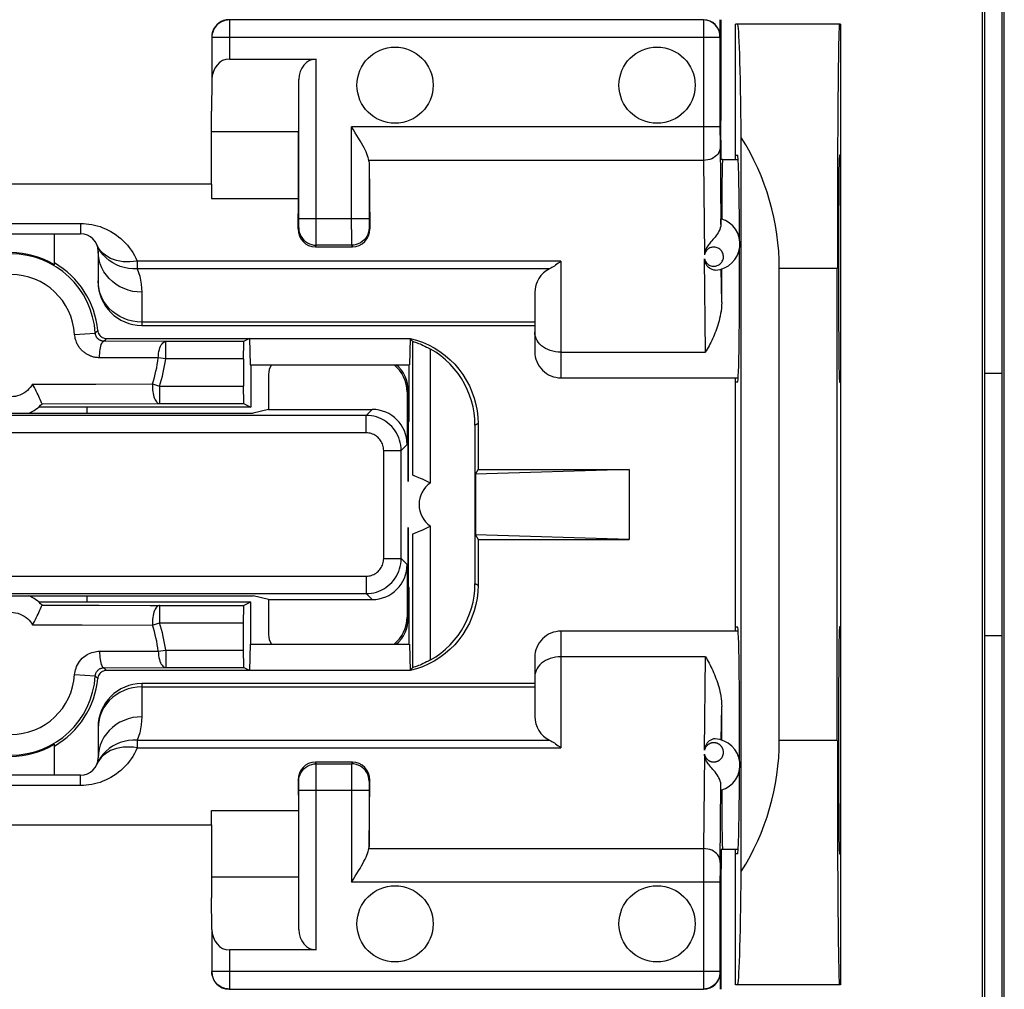
# Model space of a CAD drawing. Units: millimetres. Extents: x -112 to 8, y 1 to 70.
# Drawn here: x -36 to -24, y 20 to 32 of the extents above; entities that cross this region are included whole.
import ezdxf

# ---------------------------------------------------------------- set-up
doc = ezdxf.new("R2010")
doc.units = ezdxf.units.MM
doc.header["$LTSCALE"] = 16.335
doc.layers.get('0').update_dxf_attribs({"linetype": 'CONTINUOUS'})
for name, color, linetype in [('ASSI', 7, 'CONTINUOUS'), ('DRAFT', 7, 'CONTINUOUS'), ('RACCORDO', 7, 'CONTINUOUS'), ('SMUSSO', 7, 'CONTINUOUS')]:
    doc.layers.add(name, color=color, linetype=linetype)

msp = doc.modelspace()

# ---------------------------------------------------------------- linework, layer by layer
at = {"color": 7, "linetype": 'CONTINUOUS'}
for p, q in [((-24.611, 34.985), (-24.611, 16.985)), ((-24.585, 34.985), (-24.585, 16.985)), ((-24.385, 16.985), (-24.385, 34.985)), ((-24.359, 16.985), (-24.359, 34.985)), ((-27.585, 29.935), (-27.406, 29.935)), ((-33.435, 29.654), (-38.035, 29.654)), ((-33.435, 29.654), (-33.435, 29.487)), ((-34.235, 28.035), (-29.735, 28.035)), ((-33.069, 27.852), (-33.961, 27.852)), ((-33.002, 27.885), (-33.069, 27.852)), ((-33.002, 27.885), (-32.994, 27.585)), ((-31.163, 27.885), (-31.13, 27.852)), ((-31.13, 26.321), (-31.13, 27.852)), ((-33.072, 27.652), (-33.072, 27.34)), ((-32.994, 27.585), (-31.168, 27.585)), ((-32.985, 27.585), (-32.985, 27.098)), ((-29.435, 27.435), (-27.406, 27.435)), ((-32.985, 27.098), (-35.418, 27.098)), ((-35.376, 27.137), (-34.031, 27.14)), ((-34.031, 27.14), (-33.069, 27.14)), ((-33.069, 27.14), (-32.985, 27.098)), ((-30.412, 26.332), (-30.385, 26.385)), ((-28.653, 26.385), (-30.412, 26.332)), ((-30.385, 26.385), (-28.653, 26.385)), ((-28.653, 26.385), (-28.653, 25.585)), ((-31.113, 26.314), (-31.1, 26.309)), ((-30.412, 26.332), (-30.412, 25.638)), ((-31.13, 25.649), (-31.128, 25.65)), ((-31.13, 24.118), (-31.13, 25.649)), ((-30.412, 25.638), (-30.385, 25.585)), ((-28.653, 25.585), (-30.412, 25.638)), ((-30.385, 25.585), (-28.653, 25.585)), ((-35.418, 24.872), (-32.985, 24.872)), ((-35.376, 24.833), (-34.721, 24.832)), ((-34.721, 24.832), (-34.139, 24.83)), ((-34.139, 24.83), (-33.069, 24.83)), ((-33.069, 24.83), (-32.985, 24.872)), ((-32.985, 24.385), (-32.985, 24.872)), ((-35.406, 24.767), (-35.399, 24.783)), ((-33.072, 24.318), (-33.072, 24.63)), ((-27.406, 24.535), (-29.435, 24.535)), ((-32.994, 24.385), (-33.002, 24.085)), ((-32.994, 24.385), (-31.168, 24.385)), ((-33.961, 24.118), (-33.069, 24.118)), ((-33.002, 24.085), (-33.069, 24.118)), ((-31.163, 24.085), (-31.13, 24.118)), ((-31.129, 24.119), (-31.13, 24.118)), ((-29.735, 23.935), (-34.235, 23.935)), ((-33.435, 22.316), (-33.435, 22.483)), ((-38.035, 22.316), (-33.435, 22.316)), ((-27.406, 22.035), (-27.585, 22.035))]:
    msp.add_line(p, q, dxfattribs=at)
at = {"color": 253, "linetype": 'CONTINUOUS'}
for p, q in [((-34.758, 27.957), (-34.748, 27.967)), ((-34.748, 27.967), (-34.739, 27.976)), ((-35.004, 27.933), (-34.767, 27.948)), ((-34.767, 27.948), (-34.758, 27.957)), ((-34.668, 27.854), (-34.662, 27.861)), ((-33.961, 27.852), (-34.668, 27.854)), ((-34.662, 27.861), (-34.652, 27.871)), ((-34.652, 27.871), (-34.64, 27.885)), ((-33.961, 27.652), (-33.961, 27.852)), ((-30.93, 26.232), (-30.93, 27.765)), ((-34.046, 27.663), (-34.124, 27.663)), ((-33.961, 27.652), (-34.046, 27.663)), ((-33.072, 27.652), (-33.961, 27.652)), ((-35.114, 27.363), (-34.848, 27.364)), ((-34.848, 27.364), (-34.761, 27.364)), ((-34.761, 27.364), (-34.112, 27.366)), ((-34.112, 27.366), (-34.031, 27.34)), ((-34.031, 27.34), (-34.031, 27.14)), ((-34.031, 27.34), (-33.072, 27.34)), ((-30.93, 24.205), (-30.93, 25.738)), ((-34.031, 24.83), (-34.031, 24.63)), ((-35.487, 24.607), (-35.446, 24.607)), ((-35.283, 24.607), (-35.201, 24.607)), ((-35.08, 24.607), (-34.917, 24.606)), ((-34.917, 24.606), (-34.112, 24.604)), ((-34.112, 24.604), (-34.031, 24.63)), ((-34.031, 24.63), (-33.072, 24.63)), ((-34.719, 24.305), (-34.648, 24.305)), ((-34.648, 24.305), (-34.201, 24.306)), ((-34.201, 24.306), (-34.046, 24.307)), ((-34.046, 24.307), (-33.961, 24.318)), ((-33.961, 24.318), (-33.961, 24.118)), ((-33.961, 24.318), (-33.072, 24.318)), ((-35.004, 24.037), (-34.767, 24.022)), ((-34.758, 24.013), (-34.767, 24.022)), ((-34.668, 24.116), (-33.961, 24.118)), ((-34.659, 24.106), (-34.668, 24.116)), ((-34.649, 24.095), (-34.659, 24.106)), ((-34.64, 24.085), (-34.649, 24.095)), ((-34.748, 24.003), (-34.758, 24.013)), ((-34.739, 23.994), (-34.748, 24.003))]:
    msp.add_line(p, q, dxfattribs=at)
for points in [[(-34.719, 27.665), (-34.731, 27.665), (-34.743, 27.666), (-34.755, 27.667), (-34.765, 27.669), (-34.776, 27.671), (-34.786, 27.673), (-34.796, 27.676), (-34.805, 27.679), (-34.815, 27.682), (-34.823, 27.685), (-34.832, 27.689), (-34.841, 27.693), (-34.849, 27.697), (-34.857, 27.701), (-34.865, 27.706), (-34.873, 27.711), (-34.88, 27.716), (-34.888, 27.721), (-34.895, 27.727), (-34.903, 27.733), (-34.91, 27.739), (-34.917, 27.746), (-34.924, 27.752), (-34.93, 27.76), (-34.937, 27.767), (-34.944, 27.775), (-34.95, 27.784), (-34.956, 27.792), (-34.962, 27.802), (-34.968, 27.812), (-34.973, 27.822), (-34.979, 27.833), (-34.984, 27.845), (-34.988, 27.858), (-34.993, 27.872), (-34.997, 27.886), (-34.999, 27.901), (-35.002, 27.916), (-35.004, 27.933)], [(-34.668, 27.854), (-34.672, 27.854), (-34.677, 27.854), (-34.681, 27.855), (-34.684, 27.856), (-34.688, 27.856), (-34.692, 27.857), (-34.695, 27.858), (-34.698, 27.859), (-34.701, 27.86), (-34.705, 27.861), (-34.708, 27.863), (-34.711, 27.864), (-34.713, 27.865), (-34.716, 27.867), (-34.719, 27.868), (-34.722, 27.87), (-34.724, 27.872), (-34.727, 27.874), (-34.73, 27.876), (-34.732, 27.878), (-34.735, 27.88), (-34.737, 27.883), (-34.74, 27.885), (-34.742, 27.887), (-34.744, 27.89), (-34.746, 27.893), (-34.749, 27.896), (-34.751, 27.899), (-34.753, 27.902), (-34.755, 27.906), (-34.757, 27.909), (-34.759, 27.913), (-34.76, 27.918), (-34.762, 27.922), (-34.764, 27.927), (-34.765, 27.932), (-34.766, 27.937), (-34.767, 27.943), (-34.767, 27.948)], [(-34.719, 27.665), (-34.718, 27.69), (-34.717, 27.714), (-34.714, 27.738), (-34.711, 27.76), (-34.707, 27.78), (-34.703, 27.799), (-34.698, 27.815), (-34.693, 27.829), (-34.687, 27.839), (-34.681, 27.847), (-34.675, 27.852), (-34.668, 27.854)], [(-34.046, 27.663), (-34.045, 27.688), (-34.042, 27.712), (-34.038, 27.736), (-34.033, 27.758), (-34.027, 27.778), (-34.019, 27.797), (-34.011, 27.813), (-34.002, 27.826), (-33.993, 27.837), (-33.982, 27.845), (-33.972, 27.85), (-33.961, 27.852)], [(-34.428, 27.664), (-34.648, 27.665), (-34.719, 27.665)], [(-34.124, 27.663), (-34.353, 27.664), (-34.428, 27.664)], [(-35.487, 27.363), (-35.498, 27.344), (-35.511, 27.326), (-35.527, 27.308), (-35.544, 27.291), (-35.564, 27.275), (-35.585, 27.261), (-35.608, 27.248), (-35.632, 27.238), (-35.657, 27.229), (-35.682, 27.223), (-35.708, 27.22), (-35.735, 27.218)], [(-35.487, 27.363), (-35.435, 27.362), (-35.386, 27.362), (-35.337, 27.363), (-35.291, 27.364), (-35.246, 27.363), (-35.201, 27.363), (-35.157, 27.364), (-35.114, 27.363)], [(-34.112, 27.366), (-34.113, 27.343), (-34.112, 27.321), (-34.111, 27.299), (-34.109, 27.277), (-34.105, 27.256), (-34.101, 27.236), (-34.095, 27.217), (-34.089, 27.2), (-34.082, 27.185), (-34.075, 27.172), (-34.067, 27.161), (-34.058, 27.152), (-34.05, 27.145), (-34.041, 27.141), (-34.031, 27.14)], [(-34.031, 24.83), (-34.041, 24.829), (-34.05, 24.825), (-34.058, 24.818), (-34.067, 24.809), (-34.075, 24.798), (-34.082, 24.785), (-34.089, 24.77), (-34.095, 24.753), (-34.101, 24.734), (-34.105, 24.714), (-34.109, 24.693), (-34.111, 24.671), (-34.112, 24.649), (-34.113, 24.627), (-34.112, 24.604)], [(-35.735, 24.752), (-35.707, 24.75), (-35.68, 24.746), (-35.653, 24.74), (-35.628, 24.731), (-35.603, 24.719), (-35.581, 24.706), (-35.56, 24.692), (-35.541, 24.676), (-35.525, 24.659), (-35.51, 24.642), (-35.497, 24.625), (-35.487, 24.607)], [(-35.446, 24.607), (-35.365, 24.607), (-35.283, 24.607)], [(-35.201, 24.607), (-35.121, 24.607), (-35.08, 24.607)], [(-35.004, 24.037), (-35.002, 24.056), (-34.999, 24.074), (-34.994, 24.092), (-34.988, 24.112), (-34.981, 24.131), (-34.972, 24.151), (-34.961, 24.17), (-34.948, 24.189), (-34.933, 24.207), (-34.917, 24.224), (-34.899, 24.24), (-34.881, 24.254), (-34.862, 24.266), (-34.843, 24.276), (-34.824, 24.284), (-34.806, 24.291), (-34.788, 24.296), (-34.77, 24.3), (-34.752, 24.303), (-34.736, 24.305), (-34.719, 24.305)], [(-34.719, 24.305), (-34.718, 24.28), (-34.717, 24.256), (-34.714, 24.232), (-34.711, 24.21), (-34.707, 24.19), (-34.703, 24.171), (-34.698, 24.155), (-34.693, 24.141), (-34.687, 24.131), (-34.681, 24.123), (-34.675, 24.118), (-34.668, 24.116)], [(-34.046, 24.307), (-34.045, 24.282), (-34.042, 24.258), (-34.038, 24.234), (-34.033, 24.212), (-34.027, 24.192), (-34.019, 24.173), (-34.011, 24.157), (-34.002, 24.144), (-33.993, 24.133), (-33.983, 24.125), (-33.972, 24.12), (-33.961, 24.118)], [(-34.767, 24.022), (-34.767, 24.028), (-34.766, 24.035), (-34.764, 24.041), (-34.762, 24.048), (-34.76, 24.055), (-34.756, 24.062), (-34.752, 24.068), (-34.748, 24.075), (-34.743, 24.082), (-34.737, 24.087), (-34.731, 24.093), (-34.725, 24.098), (-34.718, 24.102), (-34.711, 24.106), (-34.705, 24.109), (-34.698, 24.111), (-34.692, 24.113), (-34.686, 24.114), (-34.68, 24.115), (-34.674, 24.116), (-34.668, 24.116)]]:
    msp.add_lwpolyline(points, dxfattribs=at)
at = {"color": 7, "linetype": 'CONTINUOUS'}
for points in [[(-31.13, 27.852), (-31.129, 27.851), (-31.12, 27.848)], [(-31.12, 27.848), (-31.104, 27.843), (-31.092, 27.839), (-31.08, 27.834), (-31.065, 27.829), (-31.049, 27.823), (-31.032, 27.815), (-31.013, 27.807), (-30.993, 27.798), (-30.973, 27.788), (-30.952, 27.777), (-30.93, 27.765)], [(-30.42, 26.894), (-30.422, 26.964), (-30.43, 27.033), (-30.442, 27.102), (-30.459, 27.17), (-30.481, 27.238), (-30.508, 27.303), (-30.539, 27.366), (-30.574, 27.427), (-30.614, 27.485), (-30.657, 27.54), (-30.705, 27.592), (-30.756, 27.641), (-30.81, 27.686), (-30.868, 27.728), (-30.93, 27.765)], [(-35.423, 27.241), (-35.433, 27.261), (-35.443, 27.281), (-35.453, 27.302), (-35.464, 27.323), (-35.475, 27.343), (-35.487, 27.363)], [(-35.387, 27.16), (-35.399, 27.187), (-35.406, 27.203), (-35.423, 27.241)], [(-35.376, 27.137), (-35.377, 27.139), (-35.379, 27.143), (-35.382, 27.15), (-35.387, 27.16)], [(-31.13, 26.321), (-31.128, 26.32), (-31.113, 26.314)], [(-31.1, 26.309), (-31.066, 26.296), (-31.046, 26.287), (-31.024, 26.278), (-31.001, 26.267), (-30.978, 26.256), (-30.954, 26.245), (-30.93, 26.232)], [(-31.066, 25.674), (-31.046, 25.683), (-31.024, 25.693), (-31.001, 25.703), (-30.978, 25.714), (-30.954, 25.725), (-30.93, 25.738)], [(-31.128, 25.65), (-31.113, 25.655), (-31.1, 25.661), (-31.066, 25.674)], [(-30.93, 24.205), (-30.868, 24.242), (-30.81, 24.284), (-30.756, 24.329), (-30.705, 24.377), (-30.657, 24.43), (-30.614, 24.485), (-30.574, 24.543), (-30.539, 24.604), (-30.508, 24.667), (-30.481, 24.732), (-30.459, 24.8), (-30.442, 24.868), (-30.43, 24.937), (-30.422, 25.006), (-30.42, 25.076)], [(-35.399, 24.783), (-35.387, 24.81), (-35.382, 24.82), (-35.379, 24.827), (-35.377, 24.831), (-35.376, 24.833)], [(-35.487, 24.607), (-35.475, 24.627), (-35.464, 24.647), (-35.453, 24.668), (-35.443, 24.689), (-35.433, 24.709), (-35.423, 24.729), (-35.406, 24.767)], [(-31.104, 24.127), (-31.12, 24.122), (-31.129, 24.119)], [(-30.93, 24.205), (-30.952, 24.193), (-30.973, 24.182), (-30.993, 24.172), (-31.013, 24.163), (-31.032, 24.155), (-31.049, 24.147), (-31.065, 24.141), (-31.08, 24.136), (-31.092, 24.131), (-31.104, 24.127)]]:
    msp.add_lwpolyline(points, dxfattribs=at)
for centre, radius, start, end in [((-35.735, 27.885), 0.97, 3.7354, 176.2646), ((-35.735, 27.485), 0.5, 294.1448, 315.8807), ((-35.735, 24.485), 0.5, 44.1192, 65.8611), ((-35.735, 24.085), 0.97, 183.7354, 356.2646)]:
    msp.add_arc(centre, radius, start, end, dxfattribs=at)
at = {"color": 253, "linetype": 'CONTINUOUS'}
for centre, radius, start, end in [((-35.735, 27.885), 0.733, 3.7354, 176.2646), ((-35.735, 27.885), 1.704, 342.2616, 352.5104), ((-35.735, 27.885), 1.789, 342.2616, 352.5104), ((-30.76, 25.985), 0.3, 124.5211, 235.4789), ((-35.735, 24.085), 1.704, 7.4896, 17.7384), ((-35.735, 24.085), 1.789, 7.4896, 17.7384), ((-35.735, 24.085), 0.733, 183.7354, 356.2646)]:
    msp.add_arc(centre, radius, start, end, dxfattribs=at)
at = {"color": 7, "linetype": 'CONTINUOUS'}
for centre, start_param, end_param in [((-33.069, 27.652), 0.008727, 1.570796), ((-33.069, 27.34), 1.570796, 3.132866), ((-33.069, 24.63), 0.008727, 1.570796), ((-33.069, 24.318), 1.570796, 3.132866)]:
    msp.add_ellipse(centre, major_axis=(0, 0.2), ratio=0.017455, start_param=start_param, end_param=end_param, dxfattribs=at)
at = {"layer": 'ASSI', "color": 7, "linetype": 'CONTINUOUS'}
for p, q in [((-26.246, 31.485), (-27.412, 31.485)), ((-24.385, 27.485), (-24.585, 27.485)), ((-34.86, 27.029), (-34.86, 27.098)), ((-34.86, 24.872), (-34.86, 24.941)), ((-24.585, 24.485), (-24.385, 24.485))]:
    msp.add_line(p, q, dxfattribs=at)
for centre in [(-31.335, 30.785), (-28.335, 30.785), (-31.335, 21.185), (-28.335, 21.185)]:
    msp.add_circle(centre, 0.436, dxfattribs=at)
at = {"layer": 'DRAFT', "color": 7, "linetype": 'CONTINUOUS'}
for p, q in [((-27.603, 31.535), (-27.603, 30.382)), ((-27.435, 29.935), (-27.435, 31.485)), ((-26.235, 31.485), (-27.435, 31.485)), ((-26.235, 31.485), (-26.235, 20.485)), ((-33.435, 29.654), (-33.435, 30.489)), ((-27.599, 29.935), (-27.603, 30.382)), ((-32.441, 30.251), (-33.435, 30.251)), ((-32.441, 29.487), (-32.441, 30.251)), ((-27.371, 21.784), (-27.371, 30.186)), ((-27.585, 29.935), (-27.599, 29.935)), ((-27.435, 29.985), (-27.412, 29.985)), ((-26.235, 29.985), (-26.246, 29.985)), ((-33.435, 29.487), (-32.441, 29.487)), ((-35.235, 28.729), (-35.235, 29.085)), ((-26.271, 23.285), (-26.271, 28.685)), ((-31.172, 26.935), (-31.172, 27.585)), ((-27.435, 24.535), (-27.435, 27.435)), ((-27.412, 27.385), (-27.435, 27.385)), ((-26.246, 27.385), (-26.235, 27.385)), ((-32.784, 27.073), (-32.958, 27.029)), ((-38.512, 27.029), (-32.958, 27.029)), ((-31.185, 26.935), (-31.185, 26.248)), ((-31.172, 26.935), (-31.185, 26.935)), ((-31.185, 25.722), (-31.185, 25.035)), ((-31.172, 25.035), (-31.185, 25.035)), ((-31.172, 24.385), (-31.172, 25.035)), ((-38.512, 24.941), (-32.958, 24.941)), ((-32.784, 24.897), (-32.958, 24.941)), ((-27.435, 24.585), (-27.412, 24.585)), ((-26.235, 24.585), (-26.246, 24.585)), ((-35.235, 22.885), (-35.235, 23.241)), ((-33.435, 22.483), (-32.441, 22.483)), ((-32.441, 22.483), (-32.441, 21.719)), ((-33.435, 22.316), (-33.435, 21.481)), ((-27.599, 22.035), (-27.603, 21.588)), ((-27.585, 22.035), (-27.599, 22.035)), ((-27.435, 20.485), (-27.435, 22.035)), ((-27.412, 21.985), (-27.435, 21.985)), ((-26.246, 21.985), (-26.235, 21.985)), ((-32.441, 21.719), (-33.435, 21.719)), ((-27.603, 21.588), (-27.603, 20.435)), ((-26.235, 20.485), (-27.435, 20.485))]:
    msp.add_line(p, q, dxfattribs=at)
at = {"layer": 'DRAFT', "color": 253, "linetype": 'CONTINUOUS'}
for p, q in [((-26.271, 28.685), (-26.935, 28.685)), ((-26.271, 23.285), (-26.935, 23.285))]:
    msp.add_line(p, q, dxfattribs=at)
at = {"layer": 'DRAFT', "color": 7, "linetype": 'CONTINUOUS'}
for centre, major_axis, ratio, start_param, end_param in [((-27.412, 28.685), (0, 2.8), 0.017455, -1.005201, 0), ((-26.246, 28.685), (0, 2.8), 0.008727, 0, 1.570796), ((-29.735, 28.685), (2.8, 0), 1, 0, 0.565596), ((-27.585, 28.685), (0, 1.25), 0.008727, 6.283185, 7.381444), ((-27.412, 28.685), (0, 1.3), 0.017455, -1.307758, 0), ((-26.246, 28.685), (0, 1.3), 0.008727, 0, 3.141593), ((-35.735, 27.9), (0, 0.968), 0.999886, -0.542563, 0.542563), ((-27.412, 28.685), (0, 1.3), 0.017455, -3.141593, -1.392187), ((-27.412, 23.285), (0, 1.3), 0.017455, 4.535317, 6.283185), ((-26.246, 23.285), (0, 1.3), 0.008727, 0, 3.141593), ((-35.735, 24.07), (0, 0.968), 0.999886, -3.684155, -2.59903), ((-29.735, 23.285), (0, 2.8), 1, -2.136392, -1.570796), ((-26.246, 23.285), (0, 2.8), 0.008727, 1.570796, 3.141593), ((-27.412, 23.285), (0, 1.3), 0.017455, -3.141593, -1.834875), ((-27.585, 23.285), (0, 1.25), 0.008727, 2.043334, 3.141593), ((-27.412, 23.285), (0, 2.8), 0.017455, -3.141593, -2.136392)]:
    msp.add_ellipse(centre, major_axis=major_axis, ratio=ratio, start_param=start_param, end_param=end_param, dxfattribs=at)
at = {"layer": 'RACCORDO', "color": 253, "linetype": 'CONTINUOUS'}
for p, q in [((-33.232, 31.532), (-33.232, 31.085)), ((-27.612, 31.345), (-27.615, 31.342)), ((-27.615, 31.332), (-33.432, 31.332)), ((-27.615, 31.34), (-27.615, 31.337)), ((-27.615, 31.337), (-27.615, 31.332)), ((-32.237, 28.995), (-32.237, 31.085)), ((-31.833, 29.133), (-31.833, 30.307)), ((-27.615, 30.307), (-31.833, 30.307)), ((-27.805, 30.164), (-27.804, 29.924)), ((-27.614, 30.137), (-27.605, 29.191)), ((-27.804, 29.924), (-31.634, 29.924)), ((-27.804, 29.924), (-27.793, 28.845)), ((-36.535, 29.202), (-34.935, 29.202)), ((-34.935, 29.202), (-34.935, 29.085)), ((-32.437, 29.204), (-32.437, 29.254)), ((-31.633, 29.254), (-32.437, 29.254)), ((-32.437, 29.18), (-32.437, 29.204)), ((-32.445, 29.139), (-32.438, 29.154)), ((-31.833, 29.133), (-31.833, 28.981)), ((-31.633, 29.195), (-31.633, 29.173)), ((-31.633, 29.173), (-31.633, 29.163)), ((-31.632, 29.154), (-31.625, 29.139)), ((-31.833, 28.981), (-31.833, 28.961)), ((-32.247, 28.935), (-32.238, 28.954)), ((-31.832, 28.954), (-32.238, 28.954)), ((-31.832, 28.954), (-31.823, 28.935)), ((-34.288, 28.77), (-34.288, 28.683)), ((-29.435, 28.77), (-34.288, 28.77)), ((-29.435, 28.77), (-29.435, 27.435)), ((-27.781, 27.727), (-27.792, 28.797)), ((-29.566, 28.683), (-34.338, 28.683)), ((-27.595, 28.297), (-27.599, 28.68)), ((-34.732, 28.495), (-34.735, 28.544)), ((-34.235, 28.415), (-34.235, 28.035)), ((-29.735, 28.074), (-34.235, 28.074)), ((-29.435, 27.727), (-27.781, 27.727)), ((-31.185, 27.285), (-31.197, 27.273)), ((-31.597, 27.073), (-31.665, 27.005)), ((-31.665, 27.005), (-39.805, 27.005)), ((-31.665, 26.805), (-31.665, 27.005)), ((-31.665, 26.805), (-39.805, 26.805)), ((-31.197, 26.673), (-31.265, 26.605)), ((-31.465, 25.365), (-31.465, 26.605)), ((-31.465, 26.605), (-31.265, 26.605)), ((-31.265, 25.365), (-31.265, 26.605)), ((-31.465, 25.365), (-31.265, 25.365)), ((-31.265, 25.365), (-31.197, 25.297)), ((-39.805, 25.165), (-31.665, 25.165)), ((-31.665, 25.165), (-31.665, 24.965)), ((-39.805, 24.965), (-31.665, 24.965)), ((-31.665, 24.965), (-31.597, 24.897)), ((-31.197, 24.697), (-31.185, 24.685)), ((-29.435, 24.535), (-29.435, 23.2)), ((-27.781, 24.243), (-29.435, 24.243)), ((-27.792, 23.173), (-27.781, 24.243)), ((-34.235, 23.935), (-34.235, 23.555)), ((-34.235, 23.896), (-29.735, 23.896)), ((-27.599, 23.29), (-27.595, 23.673)), ((-34.732, 23.475), (-34.735, 23.426)), ((-34.288, 23.287), (-34.288, 23.2)), ((-34.288, 23.287), (-29.566, 23.287)), ((-34.288, 23.2), (-29.435, 23.2)), ((-27.793, 23.125), (-27.804, 22.046)), ((-32.238, 23.016), (-32.247, 23.035)), ((-32.238, 23.016), (-31.832, 23.016)), ((-32.237, 22.989), (-32.237, 23.009)), ((-31.823, 23.035), (-31.832, 23.016)), ((-32.237, 22.837), (-32.237, 22.989)), ((-31.833, 22.975), (-31.833, 21.663)), ((-34.935, 22.768), (-34.935, 22.885)), ((-32.438, 22.816), (-32.445, 22.831)), ((-32.437, 22.797), (-32.437, 22.807)), ((-32.437, 22.775), (-32.437, 22.797)), ((-32.237, 20.885), (-32.237, 22.837)), ((-31.633, 22.79), (-31.633, 22.766)), ((-31.625, 22.831), (-31.632, 22.816)), ((-27.614, 21.885), (-27.605, 22.779)), ((-34.935, 22.768), (-36.535, 22.768)), ((-32.437, 22.716), (-31.633, 22.716)), ((-31.633, 22.766), (-31.633, 22.716)), ((-31.634, 22.046), (-27.804, 22.046)), ((-27.804, 22.046), (-27.805, 21.806)), ((-27.614, 21.885), (-27.614, 21.814)), ((-27.805, 21.806), (-27.805, 20.439)), ((-27.614, 21.814), (-27.615, 21.663)), ((-27.615, 21.663), (-31.833, 21.663)), ((-33.232, 20.885), (-33.232, 20.438)), ((-27.615, 20.638), (-33.432, 20.638)), ((-27.615, 20.632), (-27.615, 20.63)), ((-27.615, 20.63), (-27.615, 20.629)), ((-27.615, 20.628), (-27.612, 20.625)), ((-27.805, 20.439), (-27.805, 20.438))]:
    msp.add_line(p, q, dxfattribs=at)
at = {"layer": 'RACCORDO', "color": 7, "linetype": 'CONTINUOUS'}
for p, q in [((-27.805, 31.532), (-33.232, 31.532)), ((-27.612, 31.345), (-27.612, 31.535)), ((-33.432, 31.332), (-33.432, 30.849)), ((-27.615, 31.332), (-27.615, 30.307)), ((-33.232, 31.085), (-32.237, 31.085)), ((-33.432, 30.849), (-33.435, 30.489)), ((-32.437, 29.254), (-32.437, 30.849)), ((-31.633, 29.908), (-31.625, 29.139)), ((-31.633, 29.908), (-31.633, 29.254)), ((-32.445, 29.139), (-32.441, 29.487)), ((-27.605, 29.191), (-27.604, 29.226)), ((-36.535, 29.085), (-34.935, 29.085)), ((-34.735, 28.885), (-34.735, 28.535)), ((-32.247, 28.935), (-31.823, 28.935)), ((-29.735, 28.413), (-29.735, 27.735)), ((-34.64, 27.885), (-31.163, 27.885)), ((-31.163, 27.885), (-31.168, 27.585)), ((-31.163, 27.885), (-31.091, 27.866)), ((-32.784, 27.473), (-32.784, 27.073)), ((-31.185, 26.248), (-31.185, 27.285)), ((-31.197, 27.273), (-31.197, 26.673)), ((-32.784, 27.073), (-31.597, 27.073)), ((-30.42, 26.894), (-30.42, 25.076)), ((-30.385, 26.91), (-30.385, 26.385)), ((-31.185, 24.685), (-31.185, 25.722)), ((-30.385, 25.585), (-30.385, 25.06)), ((-31.197, 25.297), (-31.197, 24.697)), ((-32.784, 24.897), (-32.784, 24.497)), ((-32.784, 24.897), (-31.597, 24.897)), ((-31.168, 24.385), (-31.163, 24.085)), ((-29.735, 24.235), (-29.735, 23.557)), ((-31.163, 24.085), (-34.64, 24.085)), ((-31.091, 24.104), (-31.163, 24.085)), ((-34.737, 24.006), (-34.739, 23.994)), ((-34.735, 23.435), (-34.735, 23.085)), ((-31.823, 23.035), (-32.247, 23.035)), ((-34.935, 22.885), (-36.535, 22.885)), ((-32.445, 22.831), (-32.441, 22.483)), ((-31.633, 22.062), (-31.625, 22.831)), ((-27.604, 22.744), (-27.605, 22.779)), ((-32.437, 21.121), (-32.437, 22.716)), ((-31.633, 22.716), (-31.633, 22.062)), ((-27.604, 22.727), (-27.604, 22.744)), ((-27.615, 21.663), (-27.615, 20.638)), ((-33.432, 21.121), (-33.435, 21.481)), ((-33.432, 21.121), (-33.432, 20.638)), ((-32.237, 20.885), (-33.232, 20.885)), ((-27.612, 20.625), (-27.612, 20.435)), ((-33.232, 20.438), (-27.805, 20.438))]:
    msp.add_line(p, q, dxfattribs=at)
for points in [[(-33.232, 31.532), (-33.253, 31.531), (-33.273, 31.528), (-33.293, 31.523), (-33.313, 31.516), (-33.331, 31.506), (-33.349, 31.495), (-33.365, 31.482), (-33.38, 31.467), (-33.394, 31.45), (-33.405, 31.433), (-33.415, 31.414), (-33.422, 31.394), (-33.428, 31.374), (-33.431, 31.353), (-33.432, 31.332)], [(-31.791, 30.24), (-31.812, 30.273), (-31.833, 30.307)], [(-31.634, 29.924), (-31.637, 29.941), (-31.642, 29.959), (-31.649, 29.978), (-31.657, 29.999), (-31.666, 30.021), (-31.678, 30.045), (-31.69, 30.069), (-31.704, 30.095), (-31.719, 30.122), (-31.735, 30.149), (-31.753, 30.178), (-31.791, 30.24)], [(-27.604, 29.226), (-27.604, 29.243), (-27.604, 29.249), (-27.604, 29.253), (-27.604, 29.256), (-27.603, 29.257)], [(-27.605, 29.191), (-27.606, 29.171), (-27.611, 29.152), (-27.617, 29.133), (-27.626, 29.114), (-27.636, 29.096), (-27.647, 29.079), (-27.658, 29.063), (-27.671, 29.047), (-27.683, 29.032), (-27.695, 29.017), (-27.707, 29.003), (-27.718, 28.991), (-27.729, 28.978), (-27.738, 28.967), (-27.747, 28.956), (-27.755, 28.945), (-27.761, 28.935), (-27.767, 28.925), (-27.772, 28.916), (-27.777, 28.906), (-27.781, 28.897), (-27.784, 28.888), (-27.786, 28.879), (-27.789, 28.87), (-27.79, 28.862), (-27.792, 28.853), (-27.793, 28.845)], [(-29.435, 28.77), (-29.451, 28.757), (-29.466, 28.746), (-29.481, 28.735), (-29.496, 28.724), (-29.511, 28.715), (-29.525, 28.706), (-29.539, 28.697), (-29.553, 28.69), (-29.566, 28.683)], [(-27.668, 28.668), (-27.686, 28.669), (-27.704, 28.674), (-27.721, 28.681), (-27.736, 28.69), (-27.75, 28.702), (-27.761, 28.715), (-27.77, 28.729), (-27.777, 28.743), (-27.783, 28.757), (-27.787, 28.77), (-27.79, 28.784), (-27.792, 28.797)], [(-27.595, 28.297), (-27.596, 28.263), (-27.598, 28.231), (-27.602, 28.2), (-27.607, 28.17), (-27.612, 28.142), (-27.618, 28.115), (-27.624, 28.089), (-27.631, 28.064), (-27.638, 28.039), (-27.646, 28.015), (-27.654, 27.992), (-27.663, 27.969), (-27.672, 27.947), (-27.681, 27.925), (-27.69, 27.903), (-27.7, 27.882), (-27.709, 27.861), (-27.719, 27.84), (-27.729, 27.82), (-27.74, 27.801), (-27.75, 27.782), (-27.76, 27.763), (-27.771, 27.745), (-27.781, 27.727)], [(-34.739, 27.976), (-34.737, 27.964), (-34.734, 27.952), (-34.729, 27.941), (-34.723, 27.93)], [(-34.723, 27.93), (-34.715, 27.92), (-34.707, 27.911), (-34.697, 27.903), (-34.687, 27.897), (-34.675, 27.892), (-34.664, 27.888), (-34.652, 27.886), (-34.64, 27.885)], [(-31.091, 27.866), (-31.021, 27.842), (-30.953, 27.812), (-30.887, 27.777), (-30.822, 27.736), (-30.762, 27.692), (-30.705, 27.643), (-30.652, 27.59), (-30.603, 27.534), (-30.559, 27.474), (-30.519, 27.41), (-30.484, 27.344), (-30.454, 27.275), (-30.429, 27.203), (-30.41, 27.131), (-30.396, 27.058), (-30.388, 26.984), (-30.385, 26.91)], [(-30.385, 25.06), (-30.388, 24.986), (-30.396, 24.912), (-30.41, 24.839), (-30.429, 24.767), (-30.454, 24.695), (-30.484, 24.626), (-30.519, 24.56), (-30.559, 24.496), (-30.603, 24.436), (-30.652, 24.38), (-30.705, 24.327), (-30.762, 24.278), (-30.823, 24.233), (-30.887, 24.193), (-30.954, 24.158), (-31.021, 24.128), (-31.091, 24.104)], [(-27.781, 24.243), (-27.77, 24.224), (-27.76, 24.206), (-27.749, 24.187), (-27.738, 24.167), (-27.728, 24.147), (-27.718, 24.127), (-27.708, 24.106), (-27.698, 24.084), (-27.688, 24.062), (-27.678, 24.04), (-27.669, 24.017), (-27.66, 23.994), (-27.652, 23.97), (-27.643, 23.946), (-27.636, 23.921), (-27.628, 23.896), (-27.621, 23.87), (-27.615, 23.843), (-27.61, 23.816), (-27.605, 23.789), (-27.601, 23.761), (-27.598, 23.732), (-27.596, 23.703), (-27.595, 23.673)], [(-34.64, 24.085), (-34.652, 24.084), (-34.664, 24.082), (-34.675, 24.078), (-34.687, 24.073), (-34.697, 24.067), (-34.707, 24.059), (-34.715, 24.05), (-34.723, 24.04), (-34.729, 24.029), (-34.734, 24.018), (-34.737, 24.006)], [(-29.566, 23.287), (-29.553, 23.28), (-29.539, 23.273), (-29.525, 23.264), (-29.511, 23.255), (-29.496, 23.246), (-29.481, 23.235), (-29.466, 23.224), (-29.451, 23.213), (-29.435, 23.2)], [(-27.668, 23.302), (-27.687, 23.301), (-27.705, 23.296), (-27.721, 23.289), (-27.737, 23.279), (-27.75, 23.268), (-27.761, 23.255), (-27.77, 23.241), (-27.777, 23.227), (-27.783, 23.213), (-27.787, 23.2), (-27.79, 23.186), (-27.792, 23.173)], [(-27.605, 22.779), (-27.606, 22.799), (-27.611, 22.818), (-27.617, 22.837), (-27.626, 22.855), (-27.636, 22.873), (-27.647, 22.891), (-27.658, 22.907), (-27.671, 22.923), (-27.683, 22.938), (-27.695, 22.953), (-27.707, 22.966), (-27.718, 22.979), (-27.729, 22.992), (-27.738, 23.003), (-27.747, 23.014), (-27.755, 23.025), (-27.761, 23.035), (-27.767, 23.045), (-27.772, 23.054), (-27.777, 23.064), (-27.781, 23.073), (-27.784, 23.082), (-27.786, 23.091), (-27.789, 23.1), (-27.79, 23.108), (-27.792, 23.117), (-27.793, 23.125)], [(-27.603, 22.713), (-27.604, 22.714), (-27.604, 22.717), (-27.604, 22.721), (-27.604, 22.727)], [(-31.754, 21.79), (-31.736, 21.819), (-31.72, 21.847), (-31.705, 21.874), (-31.691, 21.9), (-31.678, 21.924), (-31.667, 21.948), (-31.657, 21.97), (-31.649, 21.991), (-31.642, 22.011), (-31.637, 22.029), (-31.634, 22.046)], [(-31.833, 21.663), (-31.812, 21.696), (-31.792, 21.729), (-31.754, 21.79)], [(-33.232, 20.438), (-33.253, 20.439), (-33.273, 20.442), (-33.293, 20.447), (-33.313, 20.454), (-33.331, 20.464), (-33.349, 20.475), (-33.365, 20.488), (-33.38, 20.503), (-33.394, 20.52), (-33.405, 20.537), (-33.415, 20.556), (-33.422, 20.576), (-33.428, 20.596), (-33.431, 20.617), (-33.432, 20.638)]]:
    msp.add_lwpolyline(points, dxfattribs=at)
at = {"layer": 'RACCORDO', "color": 253, "linetype": 'CONTINUOUS'}
for points in [[(-27.615, 31.342), (-27.616, 31.367), (-27.621, 31.392), (-27.629, 31.415), (-27.64, 31.437), (-27.654, 31.458), (-27.67, 31.477), (-27.689, 31.493), (-27.71, 31.507), (-27.732, 31.518), (-27.756, 31.526), (-27.78, 31.531), (-27.805, 31.532)], [(-27.805, 31.532), (-27.805, 31.531), (-27.805, 30.164)], [(-27.615, 31.342), (-27.615, 31.342), (-27.615, 31.342), (-27.615, 31.342), (-27.615, 31.341), (-27.615, 31.341), (-27.615, 31.34)], [(-27.615, 30.307), (-27.615, 30.285), (-27.614, 30.137)], [(-27.614, 30.07), (-27.616, 30.051), (-27.621, 30.032), (-27.629, 30.014), (-27.64, 29.997), (-27.653, 29.981), (-27.67, 29.967), (-27.688, 29.954), (-27.709, 29.944), (-27.731, 29.935), (-27.755, 29.929), (-27.779, 29.925), (-27.804, 29.924)], [(-34.935, 29.202), (-34.903, 29.201), (-34.872, 29.199), (-34.84, 29.195), (-34.808, 29.19), (-34.776, 29.184), (-34.744, 29.175), (-34.712, 29.166), (-34.68, 29.154), (-34.649, 29.141), (-34.618, 29.126), (-34.588, 29.11), (-34.558, 29.092), (-34.529, 29.072), (-34.501, 29.051), (-34.474, 29.029), (-34.448, 29.005), (-34.424, 28.98), (-34.4, 28.954), (-34.378, 28.926), (-34.357, 28.898), (-34.338, 28.868), (-34.32, 28.836), (-34.304, 28.804), (-34.288, 28.77)], [(-31.633, 29.254), (-31.633, 29.243), (-31.633, 29.195)], [(-32.438, 29.154), (-32.437, 29.154), (-32.437, 29.156), (-32.437, 29.159), (-32.437, 29.163), (-32.437, 29.167), (-32.437, 29.18)], [(-32.438, 29.154), (-32.436, 29.127), (-32.431, 29.102), (-32.422, 29.077), (-32.411, 29.054), (-32.396, 29.032), (-32.379, 29.012), (-32.359, 28.995), (-32.338, 28.98), (-32.314, 28.969), (-32.289, 28.96), (-32.264, 28.955), (-32.238, 28.954)], [(-31.632, 29.154), (-31.634, 29.127), (-31.639, 29.102), (-31.648, 29.077), (-31.659, 29.054), (-31.674, 29.032), (-31.691, 29.012), (-31.711, 28.995), (-31.732, 28.98), (-31.756, 28.969), (-31.781, 28.96), (-31.806, 28.955), (-31.832, 28.954)], [(-31.633, 29.163), (-31.633, 29.159), (-31.633, 29.156), (-31.633, 29.154), (-31.632, 29.154)], [(-32.238, 28.954), (-32.238, 28.956), (-32.237, 28.961), (-32.237, 28.97), (-32.237, 28.995)], [(-34.338, 28.683), (-34.387, 28.688), (-34.435, 28.697), (-34.482, 28.711), (-34.526, 28.729), (-34.568, 28.752), (-34.608, 28.779), (-34.644, 28.809), (-34.677, 28.843), (-34.706, 28.88), (-34.73, 28.92), (-34.75, 28.962)], [(-34.288, 28.77), (-34.329, 28.765), (-34.37, 28.762), (-34.41, 28.762), (-34.449, 28.764), (-34.487, 28.77), (-34.524, 28.778), (-34.559, 28.789), (-34.592, 28.803), (-34.623, 28.819), (-34.651, 28.838), (-34.677, 28.859), (-34.7, 28.882), (-34.72, 28.906), (-34.737, 28.933)], [(-34.235, 28.415), (-34.287, 28.418), (-34.339, 28.425), (-34.39, 28.438), (-34.438, 28.456), (-34.485, 28.478), (-34.529, 28.505), (-34.57, 28.536), (-34.607, 28.571), (-34.64, 28.609), (-34.668, 28.65), (-34.692, 28.694), (-34.711, 28.74), (-34.724, 28.787), (-34.732, 28.836), (-34.735, 28.885)], [(-31.833, 28.961), (-31.832, 28.956), (-31.832, 28.954)], [(-27.579, 28.852), (-27.583, 28.864), (-27.588, 28.874), (-27.594, 28.884), (-27.601, 28.893), (-27.609, 28.902), (-27.617, 28.909), (-27.627, 28.916), (-27.636, 28.921), (-27.647, 28.925), (-27.657, 28.929), (-27.668, 28.931), (-27.679, 28.932), (-27.69, 28.932), (-27.701, 28.931), (-27.711, 28.929), (-27.721, 28.926), (-27.731, 28.922), (-27.741, 28.917), (-27.75, 28.911), (-27.758, 28.904), (-27.766, 28.897), (-27.773, 28.888), (-27.78, 28.878), (-27.785, 28.868), (-27.789, 28.857), (-27.793, 28.845)], [(-27.792, 28.797), (-27.789, 28.786), (-27.784, 28.775), (-27.779, 28.765), (-27.772, 28.755), (-27.765, 28.746), (-27.756, 28.739), (-27.748, 28.732), (-27.739, 28.726), (-27.729, 28.721), (-27.719, 28.718), (-27.709, 28.715), (-27.699, 28.713), (-27.688, 28.712), (-27.678, 28.713), (-27.667, 28.714), (-27.656, 28.716), (-27.646, 28.72), (-27.636, 28.724), (-27.626, 28.73), (-27.617, 28.736), (-27.608, 28.744), (-27.6, 28.752), (-27.594, 28.761), (-27.588, 28.771), (-27.583, 28.782), (-27.579, 28.793), (-27.576, 28.805), (-27.575, 28.817), (-27.575, 28.829), (-27.577, 28.841), (-27.579, 28.852)], [(-34.288, 28.683), (-34.272, 28.642), (-34.259, 28.599), (-34.249, 28.555), (-34.242, 28.509), (-34.237, 28.463), (-34.235, 28.415)], [(-34.235, 28.074), (-34.287, 28.077), (-34.339, 28.084), (-34.39, 28.097), (-34.438, 28.115), (-34.485, 28.137), (-34.529, 28.164), (-34.57, 28.195), (-34.607, 28.23), (-34.64, 28.268), (-34.668, 28.309), (-34.692, 28.353), (-34.711, 28.399), (-34.724, 28.446), (-34.732, 28.495)], [(-29.435, 27.727), (-29.466, 27.729), (-29.497, 27.732), (-29.528, 27.739), (-29.557, 27.747), (-29.585, 27.758), (-29.611, 27.771), (-29.636, 27.786), (-29.658, 27.803), (-29.678, 27.822), (-29.695, 27.842), (-29.709, 27.864), (-29.72, 27.886), (-29.728, 27.909), (-29.733, 27.933), (-29.735, 27.957)], [(-31.265, 26.605), (-31.266, 26.635), (-31.27, 26.664), (-31.275, 26.694), (-31.283, 26.723), (-31.293, 26.751), (-31.305, 26.778), (-31.319, 26.805), (-31.335, 26.83), (-31.353, 26.854), (-31.372, 26.877), (-31.393, 26.898), (-31.416, 26.917), (-31.44, 26.935), (-31.465, 26.951), (-31.492, 26.965), (-31.519, 26.977), (-31.547, 26.987), (-31.576, 26.995), (-31.606, 27), (-31.635, 27.004), (-31.665, 27.005)], [(-30.385, 26.91), (-30.388, 26.908), (-30.391, 26.907), (-30.394, 26.905), (-30.397, 26.904), (-30.4, 26.902), (-30.402, 26.901), (-30.405, 26.9), (-30.408, 26.898), (-30.411, 26.897), (-30.414, 26.896), (-30.417, 26.895), (-30.42, 26.894)], [(-31.465, 26.605), (-31.466, 26.62), (-31.468, 26.635), (-31.47, 26.649), (-31.474, 26.664), (-31.479, 26.678), (-31.485, 26.691), (-31.492, 26.705), (-31.5, 26.717), (-31.509, 26.729), (-31.519, 26.741), (-31.529, 26.751), (-31.541, 26.761), (-31.553, 26.77), (-31.565, 26.778), (-31.579, 26.785), (-31.592, 26.791), (-31.607, 26.796), (-31.621, 26.8), (-31.636, 26.802), (-31.65, 26.804), (-31.665, 26.805)], [(-31.665, 25.165), (-31.65, 25.166), (-31.636, 25.168), (-31.621, 25.17), (-31.607, 25.174), (-31.592, 25.179), (-31.579, 25.185), (-31.565, 25.192), (-31.553, 25.2), (-31.541, 25.209), (-31.529, 25.219), (-31.519, 25.229), (-31.509, 25.241), (-31.5, 25.253), (-31.492, 25.265), (-31.485, 25.279), (-31.479, 25.292), (-31.474, 25.306), (-31.47, 25.321), (-31.468, 25.335), (-31.466, 25.35), (-31.465, 25.365)], [(-31.665, 24.965), (-31.635, 24.966), (-31.606, 24.97), (-31.576, 24.975), (-31.547, 24.983), (-31.519, 24.993), (-31.492, 25.005), (-31.465, 25.019), (-31.44, 25.035), (-31.416, 25.053), (-31.393, 25.072), (-31.372, 25.093), (-31.353, 25.116), (-31.335, 25.14), (-31.319, 25.165), (-31.305, 25.192), (-31.293, 25.219), (-31.283, 25.247), (-31.275, 25.276), (-31.27, 25.306), (-31.266, 25.335), (-31.265, 25.365)], [(-30.385, 25.06), (-30.388, 25.062), (-30.391, 25.063), (-30.394, 25.065), (-30.397, 25.066), (-30.4, 25.068), (-30.402, 25.069), (-30.405, 25.07), (-30.408, 25.072), (-30.411, 25.073), (-30.414, 25.074), (-30.417, 25.075), (-30.42, 25.076)], [(-29.435, 24.243), (-29.466, 24.241), (-29.497, 24.238), (-29.528, 24.231), (-29.557, 24.223), (-29.585, 24.212), (-29.611, 24.199), (-29.636, 24.184), (-29.658, 24.167), (-29.678, 24.148), (-29.695, 24.128), (-29.709, 24.106), (-29.72, 24.084), (-29.728, 24.061), (-29.733, 24.037), (-29.735, 24.013)], [(-34.235, 23.896), (-34.287, 23.893), (-34.339, 23.886), (-34.39, 23.873), (-34.438, 23.855), (-34.485, 23.833), (-34.529, 23.806), (-34.57, 23.775), (-34.607, 23.74), (-34.64, 23.702), (-34.668, 23.661), (-34.692, 23.617), (-34.711, 23.571), (-34.724, 23.524), (-34.732, 23.475)], [(-34.235, 23.555), (-34.287, 23.552), (-34.339, 23.545), (-34.39, 23.532), (-34.438, 23.514), (-34.485, 23.492), (-34.529, 23.465), (-34.57, 23.434), (-34.607, 23.399), (-34.64, 23.361), (-34.668, 23.32), (-34.692, 23.276), (-34.711, 23.23), (-34.724, 23.183), (-34.732, 23.134), (-34.735, 23.085)], [(-34.235, 23.555), (-34.237, 23.507), (-34.242, 23.461), (-34.249, 23.415), (-34.259, 23.371), (-34.272, 23.328), (-34.288, 23.287)], [(-34.288, 23.287), (-34.338, 23.287), (-34.387, 23.282), (-34.435, 23.273), (-34.482, 23.259), (-34.526, 23.241), (-34.569, 23.218), (-34.608, 23.191), (-34.644, 23.161), (-34.677, 23.127), (-34.706, 23.09), (-34.73, 23.05), (-34.75, 23.008)], [(-27.585, 23.193), (-27.587, 23.197), (-27.589, 23.201), (-27.591, 23.205), (-27.594, 23.209), (-27.596, 23.213), (-27.599, 23.216), (-27.602, 23.219), (-27.604, 23.223), (-27.607, 23.226), (-27.61, 23.228), (-27.613, 23.231), (-27.616, 23.233), (-27.619, 23.236), (-27.622, 23.238), (-27.625, 23.24), (-27.628, 23.242), (-27.631, 23.243), (-27.634, 23.245), (-27.637, 23.247), (-27.64, 23.248), (-27.643, 23.249), (-27.646, 23.251), (-27.649, 23.252), (-27.652, 23.253), (-27.655, 23.254), (-27.658, 23.254), (-27.661, 23.255), (-27.664, 23.256), (-27.668, 23.256), (-27.671, 23.257), (-27.674, 23.257), (-27.678, 23.257), (-27.681, 23.258), (-27.685, 23.258), (-27.688, 23.258), (-27.692, 23.257), (-27.695, 23.257), (-27.699, 23.257), (-27.702, 23.256), (-27.705, 23.256), (-27.708, 23.255), (-27.711, 23.255), (-27.714, 23.254), (-27.718, 23.253), (-27.721, 23.252), (-27.724, 23.251), (-27.727, 23.249), (-27.73, 23.248), (-27.733, 23.247), (-27.736, 23.245), (-27.739, 23.243), (-27.742, 23.242), (-27.745, 23.24), (-27.748, 23.238), (-27.751, 23.236), (-27.754, 23.233), (-27.757, 23.231), (-27.76, 23.228), (-27.763, 23.226), (-27.765, 23.223), (-27.768, 23.22), (-27.771, 23.216), (-27.774, 23.213), (-27.776, 23.209), (-27.779, 23.206), (-27.781, 23.202), (-27.783, 23.197), (-27.785, 23.193), (-27.787, 23.188), (-27.789, 23.183), (-27.791, 23.178), (-27.792, 23.173)], [(-34.288, 23.2), (-34.304, 23.166), (-34.32, 23.134), (-34.338, 23.102), (-34.357, 23.072), (-34.378, 23.044), (-34.4, 23.016), (-34.424, 22.99), (-34.448, 22.965), (-34.474, 22.941), (-34.501, 22.919), (-34.529, 22.898), (-34.558, 22.878), (-34.588, 22.86), (-34.618, 22.844), (-34.649, 22.829), (-34.68, 22.816), (-34.712, 22.804), (-34.744, 22.795), (-34.776, 22.786), (-34.808, 22.78), (-34.84, 22.775), (-34.872, 22.771), (-34.903, 22.769), (-34.935, 22.768)], [(-34.288, 23.2), (-34.329, 23.206), (-34.37, 23.208), (-34.41, 23.208), (-34.449, 23.206), (-34.487, 23.2), (-34.524, 23.192), (-34.559, 23.181), (-34.592, 23.167), (-34.623, 23.151), (-34.651, 23.132), (-34.677, 23.111), (-34.7, 23.088), (-34.72, 23.063), (-34.737, 23.037)], [(-27.793, 23.125), (-27.791, 23.12), (-27.79, 23.115), (-27.789, 23.111), (-27.787, 23.107), (-27.785, 23.103), (-27.783, 23.099), (-27.782, 23.095), (-27.779, 23.091), (-27.777, 23.088), (-27.775, 23.085), (-27.773, 23.081), (-27.77, 23.078), (-27.768, 23.076), (-27.766, 23.073), (-27.763, 23.07), (-27.761, 23.068), (-27.758, 23.065), (-27.755, 23.063), (-27.753, 23.061), (-27.75, 23.059), (-27.747, 23.057), (-27.745, 23.055), (-27.742, 23.054), (-27.739, 23.052), (-27.736, 23.05), (-27.734, 23.049), (-27.731, 23.048), (-27.728, 23.046), (-27.725, 23.045), (-27.722, 23.044), (-27.719, 23.043), (-27.716, 23.042), (-27.713, 23.041), (-27.71, 23.04), (-27.706, 23.04), (-27.703, 23.039), (-27.7, 23.039), (-27.696, 23.038), (-27.693, 23.038), (-27.689, 23.038), (-27.685, 23.038), (-27.682, 23.038), (-27.678, 23.038), (-27.675, 23.038), (-27.672, 23.039), (-27.668, 23.039), (-27.665, 23.04), (-27.662, 23.04), (-27.659, 23.041), (-27.655, 23.042), (-27.652, 23.043), (-27.649, 23.044), (-27.646, 23.045), (-27.643, 23.046), (-27.64, 23.048), (-27.636, 23.049), (-27.633, 23.051), (-27.63, 23.052), (-27.627, 23.054), (-27.624, 23.056), (-27.621, 23.058), (-27.618, 23.061), (-27.615, 23.063), (-27.612, 23.066), (-27.609, 23.069), (-27.605, 23.072), (-27.603, 23.075), (-27.6, 23.078), (-27.597, 23.082), (-27.594, 23.086), (-27.591, 23.09), (-27.589, 23.094), (-27.587, 23.099), (-27.584, 23.104), (-27.582, 23.109), (-27.58, 23.114), (-27.579, 23.12), (-27.577, 23.126), (-27.576, 23.132), (-27.575, 23.138), (-27.575, 23.144), (-27.575, 23.15), (-27.575, 23.157), (-27.576, 23.162), (-27.577, 23.168), (-27.578, 23.173)], [(-27.578, 23.173), (-27.579, 23.179), (-27.581, 23.184), (-27.583, 23.188), (-27.585, 23.193)], [(-32.438, 22.816), (-32.436, 22.843), (-32.431, 22.868), (-32.422, 22.893), (-32.411, 22.916), (-32.396, 22.938), (-32.379, 22.958), (-32.359, 22.975), (-32.338, 22.99), (-32.314, 23.001), (-32.289, 23.01), (-32.264, 23.015), (-32.238, 23.016)], [(-32.237, 23.009), (-32.238, 23.014), (-32.238, 23.016)], [(-31.832, 23.016), (-31.832, 23.014), (-31.833, 23.009), (-31.833, 23), (-31.833, 22.975)], [(-31.632, 22.816), (-31.634, 22.843), (-31.639, 22.868), (-31.648, 22.893), (-31.659, 22.916), (-31.674, 22.938), (-31.691, 22.958), (-31.711, 22.975), (-31.732, 22.99), (-31.756, 23.001), (-31.781, 23.01), (-31.806, 23.015), (-31.832, 23.016)], [(-32.437, 22.807), (-32.437, 22.811), (-32.437, 22.814), (-32.437, 22.816), (-32.438, 22.816)], [(-32.437, 22.716), (-32.437, 22.727), (-32.437, 22.775)], [(-31.632, 22.816), (-31.633, 22.816), (-31.633, 22.814), (-31.633, 22.811), (-31.633, 22.807), (-31.633, 22.803), (-31.633, 22.79)], [(-27.614, 21.9), (-27.616, 21.919), (-27.621, 21.938), (-27.629, 21.956), (-27.64, 21.973), (-27.653, 21.989), (-27.67, 22.003), (-27.688, 22.016), (-27.709, 22.026), (-27.731, 22.035), (-27.755, 22.041), (-27.779, 22.045), (-27.804, 22.046)], [(-27.615, 20.638), (-27.615, 20.637), (-27.615, 20.632)], [(-27.615, 20.628), (-27.616, 20.603), (-27.621, 20.578), (-27.629, 20.555), (-27.64, 20.533), (-27.654, 20.512), (-27.67, 20.493), (-27.689, 20.477), (-27.71, 20.463), (-27.732, 20.452), (-27.756, 20.444), (-27.78, 20.439), (-27.805, 20.438)], [(-27.615, 20.629), (-27.615, 20.628), (-27.615, 20.628), (-27.615, 20.628), (-27.615, 20.628)]]:
    msp.add_lwpolyline(points, dxfattribs=at)
at = {"layer": 'RACCORDO', "color": 7, "linetype": 'CONTINUOUS'}
for centre, radius, start, end in [((-27.685, 28.968), 0.3, 273.3357, 74.2229), ((-34.935, 28.885), 0.2, 0, 90), ((-35.735, 27.885), 1, 5.2157, 60), ((-34.235, 28.535), 0.5, 180, 270), ((-29.435, 27.735), 0.3, 179.999, 270), ((-29.435, 24.235), 0.3, 90, 180.001), ((-35.735, 24.085), 1, 300, 354.7843), ((-34.235, 23.435), 0.5, 90, 180), ((-27.685, 23.002), 0.3, 285.7766, 86.7444), ((-34.935, 23.085), 0.2, 270, 360)]:
    msp.add_arc(centre, radius, start, end, dxfattribs=at)
for centre, major_axis, ratio, start_param, end_param in [((-33.235, 31.335), (0.141, -0.141), 0.999924, 2.356233, 3.612804), ((-27.802, 31.345), (0.134, 0.134), 0.999924, -0.78536, 0.78536), ((-33.235, 31.335), (0.141, -0.141), 0.999924, -2.462829, -2.356233), ((-33.235, 31.335), (-0.141, 0.141), 0.999924, 0.471211, 0.678763), ((-33.232, 30.847), (0, 0.238), 0.8391, 0, 1.56207), ((-32.237, 30.847), (0, 0.238), 0.8391, 0, 1.56207), ((-31.833, 29.906), (0.2, 0), 0.8391, 0.008727, 0.107174), ((-32.245, 29.139), (0.048, 0.199), 0.976606, -4.481314, -2.91067), ((-31.825, 29.139), (-0.048, 0.199), 0.976606, -3.372515, -1.801871), ((-29.435, 28.413), (0, 0.3), 1, 0.452201, 1.570796), ((-27.585, 28.685), (0, 1.25), 0.008727, -4.70949, -4.39671), ((-32.584, 27.473), (-0.194, -0.049), 0.999353, -0.841122, -0.244737), ((-31.597, 27.273), (-0.283, -0.283), 0.999924, 2.356233, 3.251718), ((-31.585, 27.285), (0.283, 0.283), 0.999924, -0.78536, 0.063262), ((-31.597, 26.673), (0.283, 0.283), 0.999924, -0.78536, 0.78536), ((-31.597, 25.297), (0.283, -0.283), 0.999924, -0.78536, 0.78536), ((-31.597, 24.697), (0.283, -0.283), 0.999924, -0.110125, 0.78536), ((-31.585, 24.685), (-0.283, 0.283), 0.999924, -3.204855, -2.356233), ((-32.584, 24.497), (0.194, -0.049), 0.999353, -2.896856, -2.30047), ((-27.585, 23.285), (0, 1.25), 0.008727, 1.255117, 1.567898), ((-29.435, 23.557), (0, 0.3), 1, -4.712389, -3.593793), ((-32.245, 22.831), (-0.048, 0.199), 0.976606, -0.230922, 1.339722), ((-31.825, 22.831), (0.048, 0.199), 0.976606, -1.339722, 0.230922), ((-31.833, 22.064), (0.2, 0), 0.8391, -0.107174, -0.008727), ((-33.232, 21.123), (0, 0.238), 0.8391, -4.703662, -3.141593), ((-32.237, 21.123), (0, 0.238), 0.8391, -4.703662, -3.141593), ((-33.235, 20.635), (0.141, 0.141), 0.999924, -3.926953, -2.356233), ((-27.802, 20.625), (0.134, -0.134), 0.999924, -0.78536, 0.78536)]:
    msp.add_ellipse(centre, major_axis=major_axis, ratio=ratio, start_param=start_param, end_param=end_param, dxfattribs=at)
at = {"layer": 'SMUSSO', "color": 7, "linetype": 'CONTINUOUS'}
msp.add_line((-26.935, 23.285), (-26.935, 28.685), dxfattribs=at)

doc.saveas('drawing.dxf')
